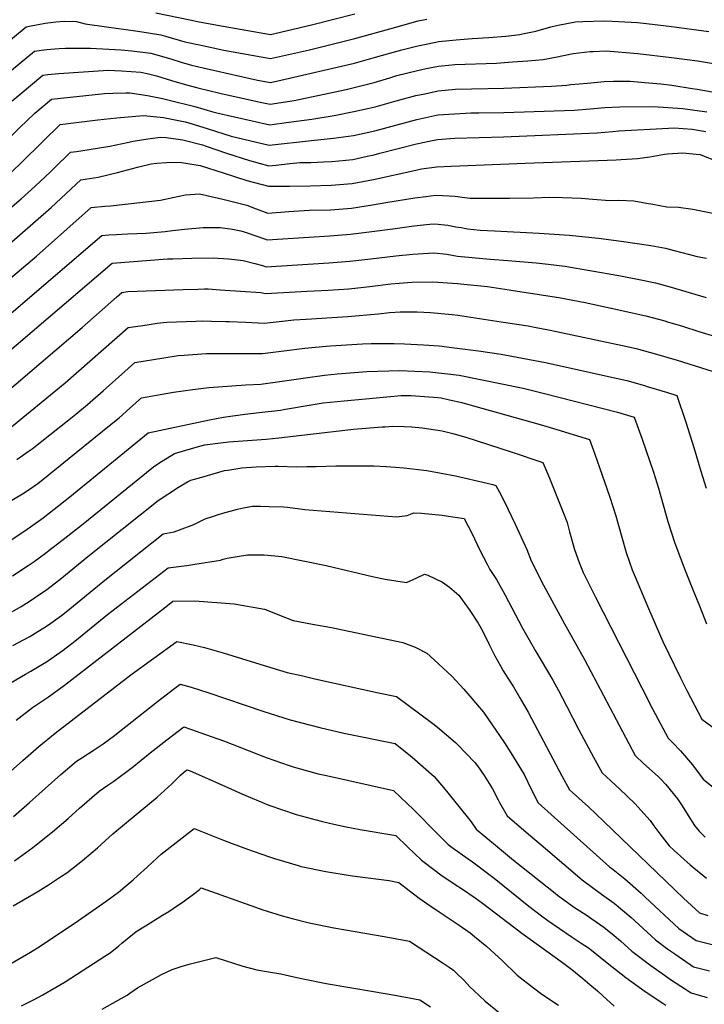
# Model space of a CAD drawing. Units: inches. Extents: x 2640970 to 2646306, y 1511813 to 1517305.
# Drawn here: x 2645082 to 2645603, y 1513953 to 1514702 of the extents above; entities that cross this region are included whole.
import ezdxf

# ---------------------------------------------------------------- set-up
doc = ezdxf.new("R2010")
doc.units = ezdxf.units.IN
doc.header["$MEASUREMENT"] = 0
doc.layers.add('tile_2641_27_contour_10ft', color=252, linetype='Continuous')

msp = doc.modelspace()

# ---------------------------------------------------------------- linework, layer by layer
at = {"layer": 'tile_2641_27_contour_10ft'}
for points, elevation in [([(2645185.67, 1514707.69), (2645211.7, 1514702.21), (2645218.76, 1514700.84), (2645236.88, 1514697.55), (2645273.12, 1514691.14), (2645289.15, 1514694.9), (2645305.19, 1514698.78), (2645337.22, 1514706.74)], 9680), ([(2645000, 1514624.98), (2645010.35, 1514633.61), (2645087.09, 1514696.85), (2645089.74, 1514697.44), (2645101.61, 1514699.7), (2645109.71, 1514700.7), (2645115.96, 1514701.12), (2645125.47, 1514701.03), (2645132.07, 1514699.3), (2645148.27, 1514696.85), (2645170.29, 1514693.97), (2645175.32, 1514693.18), (2645189.5, 1514690.92), (2645193.15, 1514689.86), (2645207.95, 1514685.61), (2645219.06, 1514683.17), (2645237.39, 1514679.28), (2645273.02, 1514672.86), (2645289.05, 1514676.37), (2645302.65, 1514679.53), (2645337.05, 1514688.02), (2645368.4, 1514696.78), (2645385.25, 1514701.36), (2645391.94, 1514702.73)], 9690), ([(2645011.57, 1514610.8), (2645093.48, 1514678.48), (2645100.47, 1514679.35), (2645102.81, 1514679.62), (2645108.84, 1514680.2), (2645112.24, 1514680.45), (2645117.11, 1514680.66), (2645121.87, 1514680.71), (2645136.15, 1514680.65), (2645159.43, 1514679.44), (2645167.62, 1514678.62), (2645182.04, 1514676.81), (2645193.63, 1514673.6), (2645198.01, 1514672.2), (2645205.05, 1514670.07), (2645212.87, 1514667.69), (2645227.41, 1514664.37), (2645263.04, 1514656.39), (2645272.92, 1514654.58), (2645280.95, 1514656.25), (2645336.87, 1514669.28), (2645352.9, 1514673.78), (2645372.86, 1514679.38), (2645385.01, 1514682.44), (2645392.65, 1514684.01), (2645401.1, 1514685.69), (2645414.36, 1514687.06), (2645426.39, 1514688), (2645439.18, 1514688.74), (2645451.98, 1514689.9), (2645462.62, 1514691.09), (2645464.8, 1514691.54), (2645474.76, 1514693.68), (2645486.34, 1514696.87), (2645491.77, 1514698.29), (2645498.4, 1514699.56), (2645505.18, 1514700.64), (2645510.65, 1514701.09), (2645526.6, 1514701.56), (2645533.05, 1514701.29), (2645552.16, 1514700.15), (2645556.92, 1514699.63), (2645576.28, 1514697.38), (2645606.59, 1514693.33)], 9700), ([(2645076.48, 1514640.57), (2645082.58, 1514645.7), (2645099.87, 1514660.11), (2645103.58, 1514660.54), (2645109.23, 1514661.18), (2645111.95, 1514661.39), (2645149.41, 1514663.82), (2645159.58, 1514663.43), (2645174.44, 1514662.44), (2645179.09, 1514661.37), (2645186.26, 1514659.67), (2645197.66, 1514656.1), (2645209.16, 1514652.72), (2645217.62, 1514650.42), (2645234.43, 1514646.41), (2645265.05, 1514639.63), (2645272.7, 1514637.96), (2645290.92, 1514640.85), (2645330.55, 1514649.34), (2645336.7, 1514650.68), (2645351.78, 1514654.63), (2645363.83, 1514658.21), (2645369.19, 1514659.79), (2645384.79, 1514663.76), (2645387.25, 1514664.27), (2645391.5, 1514665.11), (2645400.86, 1514666.94), (2645408.43, 1514667.69), (2645413.38, 1514668.15), (2645444.97, 1514669.38), (2645457.07, 1514670.17), (2645468.74, 1514671.05), (2645480.39, 1514671.96), (2645489.89, 1514673.86), (2645503.32, 1514676.53), (2645516.1, 1514678.15), (2645518.59, 1514678.24), (2645528.38, 1514678.59), (2645552.58, 1514676.5), (2645578.1, 1514673.6), (2645597.92, 1514670.99), (2645625.05, 1514666.59)], 9710), ([(2645068.47, 1514606.84), (2645082.41, 1514620.37), (2645087.53, 1514625.3), (2645093.69, 1514631.22), (2645106.27, 1514641.75), (2645146.67, 1514646.16), (2645153.1, 1514646.54), (2645162.84, 1514646.78), (2645166.04, 1514646.56), (2645179.35, 1514644.71), (2645190.83, 1514642.27), (2645194.78, 1514641.36), (2645215.4, 1514636.22), (2645229.18, 1514632.17), (2645232.08, 1514631.51), (2645272.4, 1514622.37), (2645286.83, 1514624.3), (2645304.5, 1514626.75), (2645321.57, 1514629.39), (2645336.53, 1514632.36), (2645348.16, 1514634.98), (2645352.56, 1514636.13), (2645368.59, 1514640.55), (2645383.69, 1514644.56), (2645390.46, 1514646), (2645400.63, 1514648.16), (2645413.85, 1514649.48), (2645426.02, 1514649.82), (2645450.65, 1514650.16), (2645486.7, 1514651.72), (2645498.49, 1514652.47), (2645501.5, 1514652.92), (2645514.25, 1514654.14), (2645526.99, 1514655.25), (2645533.97, 1514655.62), (2645539.68, 1514655.63), (2645546.54, 1514655.53), (2645557.89, 1514654.57), (2645570.03, 1514653.41), (2645578.27, 1514652.47), (2645593.78, 1514649.97), (2645597.56, 1514649.36), (2645636.28, 1514642.58)], 9720), ([(2645071.4, 1514582.06), (2645082.99, 1514593.03), (2645100.28, 1514610.13), (2645113.03, 1514622.7), (2645141.65, 1514626.18), (2645156.02, 1514627.76), (2645176.42, 1514629.54), (2645191.55, 1514627.9), (2645208.08, 1514624.49), (2645210.98, 1514623.83), (2645225.48, 1514619.27), (2645242.96, 1514613.81), (2645272.1, 1514606.78), (2645304.18, 1514610.38), (2645320.82, 1514612.26), (2645336.17, 1514614.19), (2645352.35, 1514617.88), (2645368.37, 1514622.15), (2645384.39, 1514626.46), (2645400.4, 1514629.81), (2645412.91, 1514630.76), (2645425.42, 1514631.36), (2645431.54, 1514631.52), (2645450.42, 1514631.6), (2645504.43, 1514633.6), (2645516.12, 1514634.42), (2645527.48, 1514635.56), (2645538.7, 1514636.08), (2645564.14, 1514636.37), (2645586.8, 1514634.85), (2645605.03, 1514632.26)], 9730), ([(2645033.75, 1514523.94), (2645083.2, 1514565.9), (2645094.06, 1514575.6), (2645105.56, 1514586.6), (2645108.12, 1514589.11), (2645120.91, 1514601.56), (2645125.32, 1514602.08), (2645135.1, 1514603.63), (2645150.65, 1514606.17), (2645165.25, 1514609.01), (2645168.58, 1514609.93), (2645179.77, 1514611.62), (2645189.42, 1514613.05), (2645193.62, 1514612.59), (2645206.4, 1514610.96), (2645221.28, 1514607.03), (2645224.09, 1514606.14), (2645239.46, 1514600.65), (2645256.92, 1514595.23), (2645271.81, 1514591.19), (2645277.21, 1514591.74), (2645287.84, 1514592.88), (2645295.55, 1514593.57), (2645303.8, 1514593.67), (2645313.45, 1514594.13), (2645319.71, 1514594.45), (2645335.65, 1514596.04), (2645346.67, 1514598.41), (2645351.81, 1514599.52), (2645356.26, 1514600.75), (2645384.15, 1514607.98), (2645393.78, 1514609.96), (2645400.16, 1514611.18), (2645413.14, 1514612.11), (2645450.19, 1514613.12), (2645521.59, 1514616.2), (2645533.15, 1514617.15), (2645538.02, 1514617.63), (2645575.75, 1514619.9), (2645580.22, 1514620.09), (2645593.79, 1514619.08), (2645604.21, 1514617.23)], 9740), ([(2645068.28, 1514526.51), (2645106.11, 1514559.37), (2645128.79, 1514580.42), (2645141.83, 1514582.47), (2645156.66, 1514585.93), (2645171.74, 1514590.05), (2645182.26, 1514592.56), (2645186.41, 1514593.07), (2645193.97, 1514593.69), (2645203.87, 1514593.94), (2645219.61, 1514591.29), (2645237.1, 1514585.81), (2645254.89, 1514579.86), (2645271.5, 1514575.54), (2645287.39, 1514575.58), (2645303.29, 1514575.9), (2645319.19, 1514576.36), (2645335.11, 1514577.68), (2645351.27, 1514580.83), (2645383.6, 1514587.89), (2645387.88, 1514588.71), (2645399.67, 1514590.43), (2645410.42, 1514590.97), (2645466.7, 1514593.15), (2645536.03, 1514595.66), (2645539.75, 1514595.87), (2645552.12, 1514596.61), (2645561.72, 1514598.09), (2645572.87, 1514600.05), (2645575.03, 1514600.3), (2645586.66, 1514600.91), (2645596.84, 1514600.05), (2645599.85, 1514599.62), (2645600.42, 1514599.49), (2645613.27, 1514594.43)], 9750), ([(2645039.27, 1514475.32), (2645094.91, 1514522.39), (2645136.68, 1514559.28), (2645146.97, 1514560.32), (2645151.15, 1514560.62), (2645189.43, 1514565.08), (2645198.7, 1514567.05), (2645208.39, 1514569.08), (2645218.9, 1514569.78), (2645224.6, 1514568.55), (2645236.76, 1514565.74), (2645251.95, 1514561.95), (2645255.12, 1514561.1), (2645262.21, 1514558.45), (2645270.92, 1514555.14), (2645286.84, 1514556.34), (2645302.33, 1514557.32), (2645318.64, 1514557.63), (2645334.57, 1514558.84), (2645350.7, 1514561.33), (2645360.65, 1514563.28), (2645382.86, 1514566.71), (2645391.2, 1514567.87), (2645398.89, 1514568.82), (2645408.86, 1514568.3), (2645413.43, 1514567.93), (2645418.82, 1514567.22), (2645424.95, 1514566.51), (2645437.52, 1514566.41), (2645454.74, 1514566.44), (2645473.19, 1514566.69), (2645485.46, 1514567.33), (2645495.29, 1514567.07), (2645509.36, 1514566.48), (2645518.3, 1514565.76), (2645531.28, 1514564.85), (2645538.13, 1514565.03), (2645549.55, 1514564.36), (2645559.21, 1514562.75), (2645563.84, 1514561.84), (2645574.61, 1514559.86), (2645583.49, 1514559.59), (2645594.39, 1514558.1), (2645615.93, 1514553.9)], 9760), ([(2645057.7, 1514463.71), (2645144.56, 1514538.13), (2645150.09, 1514538.56), (2645155.85, 1514538.95), (2645164.25, 1514539.27), (2645178.33, 1514539.81), (2645192.85, 1514541.24), (2645198.46, 1514541.85), (2645207.52, 1514542.98), (2645221.88, 1514544.08), (2645234.76, 1514544.3), (2645244.14, 1514542.91), (2645250.54, 1514541.58), (2645252.89, 1514540.9), (2645255.22, 1514540.09), (2645268.43, 1514535.47), (2645270.35, 1514534.75), (2645302.16, 1514536.8), (2645318.08, 1514537.89), (2645333.99, 1514539.11), (2645350.02, 1514541.01), (2645366.05, 1514543.08), (2645382.08, 1514545.34), (2645394.12, 1514546.67), (2645398.1, 1514547.01), (2645408.05, 1514545.9), (2645413.95, 1514544.78), (2645417.98, 1514544.08), (2645422.92, 1514543.26), (2645432.46, 1514542.25), (2645443.5, 1514541.54), (2645477.4, 1514539.96), (2645500.33, 1514538.31), (2645522.52, 1514536.04), (2645539.74, 1514533.79), (2645562.27, 1514530.35), (2645573.47, 1514528.39), (2645580.19, 1514526.61), (2645597.73, 1514522.05), (2645604.7, 1514520.85)], 9770), ([(2645006.29, 1514392.21), (2645152.45, 1514516.99), (2645194.54, 1514520.28), (2645198.63, 1514520.45), (2645213.03, 1514520.93), (2645229.26, 1514521.15), (2645241.16, 1514520.28), (2645250.25, 1514519.4), (2645252.27, 1514518.99), (2645261.02, 1514516.8), (2645266.92, 1514515.25), (2645269.77, 1514514.35), (2645317.46, 1514517.36), (2645333.32, 1514518.54), (2645349.3, 1514520.33), (2645368.47, 1514522.72), (2645381.31, 1514524), (2645397.3, 1514525.01), (2645407.25, 1514523.84), (2645415.16, 1514522.42), (2645440.23, 1514519.97), (2645453.6, 1514518.99), (2645475.08, 1514517.25), (2645484.34, 1514516.17), (2645496.83, 1514514.62), (2645517.5, 1514511.17), (2645538.01, 1514507.58), (2645554.8, 1514504.4), (2645565.89, 1514502.06), (2645576.13, 1514499.37), (2645604.45, 1514490.91)], 9780), ([(2645058.45, 1514407.36), (2645129.8, 1514468.11), (2645155.72, 1514491.26), (2645159.77, 1514494.74), (2645164.56, 1514495.45), (2645206.46, 1514496.93), (2645217.78, 1514497.31), (2645222.79, 1514497.47), (2645225.68, 1514497.39), (2645234.76, 1514496.85), (2645265.61, 1514494.73), (2645269.19, 1514493.95), (2645300.92, 1514495.64), (2645316.78, 1514496.54), (2645332.64, 1514497.58), (2645348.62, 1514499.38), (2645364.6, 1514501.29), (2645370.84, 1514501.87), (2645380.56, 1514502.48), (2645396.5, 1514502.88), (2645415.23, 1514501.63), (2645417.56, 1514501.42), (2645438.04, 1514499.14), (2645454.69, 1514496.65), (2645457.66, 1514496.21), (2645492.45, 1514490.82), (2645512.53, 1514486.99), (2645532.1, 1514482.79), (2645558.57, 1514476.86), (2645573.01, 1514473.03), (2645575.18, 1514472.42), (2645586.46, 1514469.06), (2645598.98, 1514465.14), (2645611.5, 1514461.32)], 9790), ([(2645073.21, 1514390.22), (2645087.41, 1514401.73), (2645116.79, 1514425.89), (2645164.83, 1514468.03), (2645175.82, 1514469.7), (2645180.67, 1514470.44), (2645186.84, 1514471.25), (2645194.1, 1514472.06), (2645216.1, 1514473), (2645221.64, 1514473.12), (2645228.23, 1514472.97), (2645239, 1514472.71), (2645241.66, 1514472.64), (2645254.29, 1514472), (2645268.12, 1514471.42), (2645284.26, 1514473.25), (2645290.65, 1514473.95), (2645300.23, 1514474.46), (2645331.95, 1514476.31), (2645354.87, 1514478.52), (2645363.89, 1514479.4), (2645371.61, 1514479.95), (2645384.67, 1514479.89), (2645394.77, 1514479.46), (2645411.21, 1514477.86), (2645415.45, 1514477.35), (2645451.82, 1514471.9), (2645469.1, 1514469.28), (2645473.78, 1514468.37), (2645485.76, 1514466), (2645540.87, 1514454.35), (2645551.26, 1514452.09), (2645566.82, 1514447.75), (2645582.3, 1514443.13), (2645613.82, 1514433.21)], 9800), ([(2645080.04, 1514367.58), (2645088.75, 1514373.65), (2645091.71, 1514375.78), (2645118.49, 1514397.09), (2645124.82, 1514402.13), (2645133.8, 1514409.5), (2645145.75, 1514419.84), (2645162.24, 1514434.51), (2645169.89, 1514441.31), (2645191.81, 1514444.96), (2645202.8, 1514446.64), (2645207.32, 1514447.04), (2645224.14, 1514448.28), (2645226.98, 1514448.31), (2645239.19, 1514448.37), (2645248.17, 1514448.36), (2645259.26, 1514448.17), (2645266.89, 1514448.24), (2645283.05, 1514450.28), (2645299.21, 1514452.33), (2645315.34, 1514453.89), (2645318.73, 1514454.14), (2645342.91, 1514455.65), (2645349.62, 1514455.78), (2645367.02, 1514455.97), (2645374.9, 1514455.72), (2645389.53, 1514454.94), (2645401.23, 1514454.01), (2645410.89, 1514452.94), (2645431.29, 1514450.42), (2645448.5, 1514447.76), (2645482.36, 1514441.36), (2645533.72, 1514430.11), (2645544.07, 1514427.75), (2645557.63, 1514423.82), (2645559.59, 1514423.25), (2645575.03, 1514418.52), (2645582.1, 1514416.25), (2645588.94, 1514395.89), (2645595.17, 1514376.64), (2645600.51, 1514358.78), (2645604.52, 1514345.87)], 9810), ([(2645073.22, 1514334.73), (2645084.37, 1514341.5), (2645088.6, 1514344.36), (2645096.08, 1514349.43), (2645105.06, 1514356.61), (2645150.53, 1514393.47), (2645157.81, 1514399.39), (2645166.08, 1514406.71), (2645174.94, 1514414.59), (2645194.93, 1514418.11), (2645199.33, 1514418.87), (2645213.94, 1514420.91), (2645225.98, 1514422.3), (2645254.28, 1514424.41), (2645265.67, 1514425.05), (2645281.83, 1514427.14), (2645299.61, 1514429.75), (2645314.16, 1514431.86), (2645323.68, 1514432.77), (2645330.28, 1514433.38), (2645346.31, 1514434.69), (2645371.32, 1514435.3), (2645394.36, 1514434.39), (2645416.46, 1514431.9), (2645465.17, 1514421.78), (2645481.56, 1514417.86), (2645536.97, 1514403.68), (2645549.73, 1514399.86), (2645555.87, 1514382.96), (2645564.39, 1514357.96), (2645568.1, 1514345.8), (2645575.41, 1514320.37), (2645580.3, 1514304.78), (2645581.29, 1514301.93), (2645588.59, 1514282.98), (2645594.03, 1514269.19), (2645599.4, 1514256.11), (2645604.63, 1514242.42)], 9820), ([(2645075.02, 1514305.81), (2645086.11, 1514313.22), (2645092.24, 1514317.54), (2645100.05, 1514323.27), (2645120.36, 1514339.06), (2645180, 1514387.87), (2645226.52, 1514397.87), (2645237.17, 1514399.93), (2645253.59, 1514402.16), (2645264.47, 1514403.35), (2645280.63, 1514405.21), (2645282.85, 1514405.53), (2645305.43, 1514409.42), (2645313, 1514410.6), (2645329.13, 1514412.36), (2645361.44, 1514415.4), (2645372.46, 1514416.24), (2645380.15, 1514416.32), (2645400.3, 1514414.85), (2645402.81, 1514414.54), (2645409.23, 1514413.08), (2645418.49, 1514410.85), (2645421.02, 1514410.17), (2645478.22, 1514394.22), (2645490.78, 1514390.46), (2645515.75, 1514382.87), (2645519.81, 1514371.7), (2645523.43, 1514361.44), (2645531.11, 1514339.01), (2645535.66, 1514324.58), (2645539.74, 1514310.25), (2645543.61, 1514296.91), (2645548.27, 1514283.64), (2645550.44, 1514278.29), (2645560.61, 1514254.06), (2645571.63, 1514229.06), (2645584.83, 1514201.44), (2645589.66, 1514191.76), (2645601.31, 1514169.96), (2645610.67, 1514163.14)], 9830), ([(2645076.79, 1514278.95), (2645088.57, 1514286.83), (2645093.16, 1514290.02), (2645100.9, 1514295.53), (2645106.7, 1514300.04), (2645111.89, 1514304.09), (2645129.22, 1514317.71), (2645183.89, 1514362.12), (2645188.12, 1514364.76), (2645200.06, 1514372.05), (2645218.12, 1514377.55), (2645223.02, 1514378.64), (2645235.05, 1514380.39), (2645241.2, 1514381.01), (2645269.66, 1514383.15), (2645279.43, 1514384.07), (2645336.16, 1514390.61), (2645357.85, 1514392.39), (2645360.19, 1514392.57), (2645366.11, 1514392.84), (2645374.83, 1514392.71), (2645380.5, 1514392.44), (2645388.29, 1514391.78), (2645403.51, 1514389.51), (2645411.71, 1514387.4), (2645421.58, 1514384.53), (2645456.21, 1514373.38), (2645480.13, 1514365.27), (2645483.31, 1514358.1), (2645485.32, 1514353.26), (2645495.87, 1514326.78), (2645498.63, 1514319.53), (2645500.52, 1514312.64), (2645504.28, 1514298.97), (2645507.8, 1514289.15), (2645510.79, 1514281.6), (2645520.26, 1514262.76), (2645555.6, 1514193.67), (2645563.75, 1514177.91), (2645575.48, 1514155.43), (2645579.06, 1514151.92), (2645585.05, 1514145.8), (2645594.04, 1514135.23), (2645602.3, 1514124.26), (2645615.36, 1514113.6)], 9840), ([(2645076.82, 1514251.99), (2645083.38, 1514255.65), (2645089.4, 1514259.56), (2645099.88, 1514266.65), (2645101.74, 1514267.94), (2645112.74, 1514276.34), (2645133.99, 1514293.63), (2645187.61, 1514336.5), (2645203.1, 1514346.52), (2645209.88, 1514350.64), (2645212.33, 1514351.75), (2645220.75, 1514354.26), (2645237.96, 1514359.14), (2645240.43, 1514359.59), (2645251.07, 1514361.24), (2645262.1, 1514361.94), (2645276.64, 1514362.63), (2645278.84, 1514362.51), (2645292.84, 1514362.11), (2645300.59, 1514362.14), (2645307.75, 1514362.19), (2645322.81, 1514362.84), (2645334.99, 1514362.87), (2645347.47, 1514362.84), (2645351.51, 1514362.73), (2645361.06, 1514362.21), (2645368.08, 1514361.79), (2645374.55, 1514361.34), (2645391.92, 1514359.12), (2645413.77, 1514355.04), (2645437.97, 1514349.64), (2645442.21, 1514348.49), (2645444.52, 1514347.67), (2645448.48, 1514340.41), (2645453.91, 1514329.62), (2645459.16, 1514318.37), (2645468, 1514298.96), (2645471.46, 1514290.34), (2645480.78, 1514271.83), (2645496.8, 1514242.53), (2645511.95, 1514215.37), (2645550.42, 1514142.21), (2645556.93, 1514136.26), (2645567.86, 1514126.32), (2645569.89, 1514124.35), (2645573.9, 1514120.32), (2645582.68, 1514109.26), (2645586.15, 1514103.95), (2645590.72, 1514096.53), (2645595.7, 1514089.07), (2645599.15, 1514084.7), (2645603.71, 1514080.09)], 9850), ([(2645077.07, 1514226.05), (2645089.84, 1514232.88), (2645093.86, 1514235.27), (2645102.57, 1514240.63), (2645105.86, 1514242.97), (2645113.88, 1514248.84), (2645117.43, 1514251.62), (2645146.86, 1514275.69), (2645191.34, 1514310.88), (2645199.73, 1514312.52), (2645203.79, 1514313.97), (2645214.71, 1514318.15), (2645223.3, 1514322.34), (2645228.85, 1514324.3), (2645233.36, 1514325.83), (2645236.65, 1514326.74), (2645247.99, 1514329.78), (2645252.49, 1514330.73), (2645259.24, 1514332), (2645265.35, 1514332.1), (2645272.02, 1514331.91), (2645283.04, 1514331.48), (2645285.95, 1514331.22), (2645299.01, 1514329.64), (2645368.86, 1514323.93), (2645376.94, 1514325.03), (2645382.06, 1514326.99), (2645387.86, 1514326.61), (2645403.57, 1514325.25), (2645406.56, 1514324.81), (2645420.31, 1514322.66), (2645426.34, 1514311.12), (2645432.08, 1514299.09), (2645438.1, 1514287.32), (2645439.94, 1514283.96), (2645444.92, 1514276.32), (2645451.24, 1514264.84), (2645464.81, 1514239.31), (2645474.82, 1514221.55), (2645487.9, 1514199.5), (2645492.11, 1514191.65), (2645498.25, 1514180.04), (2645507.56, 1514161.76), (2645518.82, 1514141), (2645525.36, 1514128.99), (2645531.87, 1514122.95), (2645538.75, 1514116.7), (2645550.14, 1514105.64), (2645561.91, 1514092.91), (2645564.77, 1514088.83), (2645569.2, 1514082.71), (2645576.41, 1514073.53), (2645580.19, 1514069.99), (2645592.4, 1514059.12), (2645604.77, 1514048.98)], 9860), ([(2645074.93, 1514197.27), (2645086.55, 1514204.22), (2645090.64, 1514206.43), (2645103.38, 1514214.01), (2645115.34, 1514222.55), (2645124.23, 1514229.35), (2645127.04, 1514231.55), (2645149.02, 1514249.5), (2645195.07, 1514285.25), (2645209.31, 1514287.01), (2645215.41, 1514287.84), (2645234.93, 1514291.08), (2645236.88, 1514291.71), (2645240.15, 1514292.5), (2645247.55, 1514293.84), (2645255.47, 1514295.03), (2645268.26, 1514294.99), (2645281.58, 1514293.71), (2645315.37, 1514286.82), (2645351.62, 1514278.34), (2645360.23, 1514276.58), (2645376.51, 1514274.02), (2645384.23, 1514277.42), (2645390.11, 1514280.27), (2645392.59, 1514279.48), (2645403.79, 1514274.12), (2645409.08, 1514270.34), (2645416.22, 1514264.39), (2645424.62, 1514252.54), (2645430.96, 1514243.1), (2645433.02, 1514239.53), (2645437.78, 1514230.11), (2645439.4, 1514226.67), (2645443.73, 1514218.12), (2645448.14, 1514210.08), (2645450.09, 1514206.61), (2645453.5, 1514201.24), (2645457.98, 1514194.51), (2645462.76, 1514186.18), (2645469.06, 1514175.17), (2645471.68, 1514170.5), (2645494.62, 1514126.87), (2645500.46, 1514116.15), (2645502.72, 1514114.14), (2645514.86, 1514103.32), (2645526.51, 1514092.11), (2645587.15, 1514033.64), (2645599.33, 1514022.6), (2645605.75, 1514020.41)], 9870), ([(2645079.6, 1514169.07), (2645092.02, 1514178.88), (2645095.73, 1514181.37), (2645104.21, 1514186.91), (2645116.15, 1514195.7), (2645193.42, 1514255.54), (2645198.79, 1514259.63), (2645215.56, 1514259.91), (2645245.4, 1514257.63), (2645268.47, 1514253.67), (2645270.55, 1514252.97), (2645279.89, 1514249.16), (2645290.24, 1514244.98), (2645305.03, 1514242.22), (2645319.37, 1514239.64), (2645337.4, 1514235.94), (2645373.75, 1514228.26), (2645382.97, 1514224.8), (2645391.93, 1514220.13), (2645397.23, 1514215.43), (2645411.16, 1514202.39), (2645420.2, 1514192.79), (2645435.15, 1514175.17), (2645451.17, 1514151.94), (2645455.81, 1514144.42), (2645465.98, 1514127.79), (2645471.35, 1514116.61), (2645476.78, 1514106.19), (2645530.86, 1514057.63), (2645533.77, 1514055.46), (2645542.55, 1514048.44), (2645555.04, 1514037.37), (2645557.97, 1514034.5), (2645583.79, 1514010.52), (2645596.78, 1514001.42), (2645608.94, 1513998.43)], 9880), ([(2645025.16, 1514085.61), (2645084.54, 1514138.58), (2645096.8, 1514149.23), (2645109.16, 1514159.38), (2645166.69, 1514203.7), (2645201.75, 1514229.17), (2645214.22, 1514226.5), (2645222.77, 1514224.37), (2645236.87, 1514220.42), (2645264.95, 1514211.69), (2645285.79, 1514205.57), (2645297.61, 1514202.81), (2645306.85, 1514200.69), (2645355.16, 1514189.92), (2645368.93, 1514187.22), (2645377.76, 1514180.7), (2645396.41, 1514166.68), (2645399.95, 1514163.89), (2645413.74, 1514152.21), (2645415.41, 1514150.64), (2645428.54, 1514136.88), (2645430.51, 1514134.45), (2645435.67, 1514127), (2645441.82, 1514116.89), (2645446.24, 1514108.63), (2645447.28, 1514106.49), (2645453.09, 1514096.24), (2645467.58, 1514083.81), (2645482.16, 1514071.42), (2645510.25, 1514047.54), (2645524.9, 1514036.67), (2645534.53, 1514029.92), (2645547.17, 1514019.18), (2645559.58, 1514007.92), (2645565.97, 1514002), (2645575.35, 1513994.94), (2645580.65, 1513991.21), (2645594.94, 1513981.51), (2645607.08, 1513978.37)], 9890), ([(2645077.44, 1514095.76), (2645089.68, 1514106.44), (2645113.51, 1514127.7), (2645125.42, 1514137.87), (2645129.42, 1514140.57), (2645138.95, 1514146.55), (2645145.58, 1514151.06), (2645150.61, 1514154.73), (2645153.27, 1514156.81), (2645162.95, 1514164.42), (2645186.98, 1514183.42), (2645199.23, 1514192.84), (2645204.37, 1514196.61), (2645212.53, 1514194.27), (2645225.34, 1514190.19), (2645267.14, 1514176.08), (2645288, 1514169.55), (2645310.42, 1514163.64), (2645328.72, 1514159.3), (2645367.81, 1514151.38), (2645380.72, 1514140.89), (2645397.42, 1514126.2), (2645405.9, 1514116.3), (2645425.66, 1514091.84), (2645429.41, 1514086.28), (2645444.2, 1514073.98), (2645458.02, 1514062.64), (2645489.5, 1514037.37), (2645491.47, 1514035.89), (2645504.29, 1514026.57), (2645508.32, 1514023.95), (2645513.9, 1514020.43), (2645517.57, 1514018.03), (2645526.65, 1514011.71), (2645534.58, 1514005.16), (2645539.37, 1514001.16), (2645548.01, 1513993.42), (2645562.33, 1513982.45), (2645573.46, 1513974.51), (2645577.36, 1513971.83), (2645593.1, 1513961.59), (2645605.2, 1513958.06)], 9900), ([(2645078.25, 1514062.18), (2645092.17, 1514072.2), (2645094.83, 1514074.29), (2645107.13, 1514084.29), (2645119.05, 1514094.45), (2645127.61, 1514102.21), (2645142.57, 1514115.18), (2645149.22, 1514119.68), (2645153.84, 1514122.82), (2645167.67, 1514133.25), (2645181.34, 1514144.35), (2645194.16, 1514154.31), (2645207, 1514164.05), (2645212.93, 1514162.01), (2645227.85, 1514156.8), (2645237.91, 1514153.09), (2645269.59, 1514140.81), (2645287.12, 1514134.64), (2645290.21, 1514133.55), (2645309.37, 1514128.44), (2645315.64, 1514126.94), (2645366.69, 1514115.55), (2645377.31, 1514105.52), (2645381.52, 1514101.46), (2645400.96, 1514081.59), (2645408.19, 1514074.49), (2645411.34, 1514072.15), (2645423.29, 1514063.63), (2645426.63, 1514061.45), (2645443.19, 1514048.92), (2645469.6, 1514027.63), (2645479.19, 1514020.22), (2645483.98, 1514016.63), (2645501.74, 1514004.43), (2645509.5, 1513999.39), (2645515.06, 1513995.76), (2645518.6, 1513993.13), (2645529.22, 1513984.44), (2645543.32, 1513973.36), (2645558.16, 1513962.65), (2645571.55, 1513953.77), (2645573.77, 1513952.3)], 9910), ([(2645077.32, 1514027.87), (2645096.1, 1514038.88), (2645104.14, 1514043.77), (2645113.25, 1514049.81), (2645118.09, 1514053.06), (2645130.04, 1514062.27), (2645141.31, 1514072.05), (2645153.11, 1514082.69), (2645163.33, 1514091.4), (2645175.12, 1514100.89), (2645186.71, 1514110.57), (2645197.88, 1514120.62), (2645204.63, 1514127.26), (2645208.43, 1514130.61), (2645209.62, 1514131.49), (2645211.97, 1514130.64), (2645238.21, 1514118.83), (2645251.13, 1514113), (2645271.83, 1514104.43), (2645292.44, 1514097.34), (2645311.59, 1514092.27), (2645318.95, 1514090.53), (2645330.57, 1514088.01), (2645341.31, 1514085.91), (2645368.28, 1514081.33), (2645377.35, 1514072.64), (2645387.97, 1514062.49), (2645398.29, 1514054.71), (2645402.72, 1514051.42), (2645413.56, 1514044.1), (2645418.43, 1514040.92), (2645428.8, 1514034.04), (2645434.28, 1514029.99), (2645464.17, 1514006.92), (2645494.05, 1513985.47), (2645502.23, 1513979.4), (2645510.56, 1513972.49), (2645515.87, 1513968.07), (2645521.76, 1513963.11), (2645525.96, 1513959.47), (2645534.48, 1513951.41)], 9920), ([(2645071.52, 1513981.63), (2645090.32, 1513992.69), (2645097.66, 1513997.2), (2645127.04, 1514016.59), (2645148.01, 1514031.28), (2645157.42, 1514038.32), (2645168.52, 1514047.63), (2645171.94, 1514050.71), (2645179.19, 1514057.34), (2645186.72, 1514064.3), (2645189.85, 1514067.06), (2645214.92, 1514086.75), (2645235.28, 1514078.71), (2645243.89, 1514075.26), (2645255.62, 1514070.93), (2645271.36, 1514065.47), (2645275.93, 1514063.95), (2645294.07, 1514058.53), (2645296.36, 1514057.86), (2645315.02, 1514053.86), (2645333.53, 1514051.01), (2645339.24, 1514050.29), (2645363.18, 1514047.24), (2645370.72, 1514045.72), (2645378.56, 1514039.43), (2645386.23, 1514033.73), (2645393.57, 1514028.62), (2645401.44, 1514023.4), (2645416.63, 1514013.22), (2645424.82, 1514007.27), (2645428.29, 1514004.61), (2645437.66, 1513996.78), (2645440.64, 1513994.19), (2645449.18, 1513986.22), (2645460.76, 1513975.11), (2645473.21, 1513965.36), (2645479.56, 1513960.69), (2645492.09, 1513952.22)], 9930), ([(2645083.68, 1513951.62), (2645093.58, 1513956.73), (2645099.87, 1513959.98), (2645116.77, 1513970.11), (2645147.01, 1513989.46), (2645150.94, 1513992.11), (2645157.62, 1513997.45), (2645160.02, 1513999.37), (2645167.98, 1514006.01), (2645170.92, 1514008.29), (2645177.99, 1514012.73), (2645190.95, 1514020.84), (2645195.72, 1514023.59), (2645198.94, 1514025.71), (2645207.69, 1514031.6), (2645216.52, 1514038.34), (2645218.92, 1514040.37), (2645220.34, 1514041.45), (2645261.5, 1514026.74), (2645266.52, 1514025.12), (2645281.99, 1514020.28), (2645289.39, 1514018.26), (2645302.32, 1514014.9), (2645321.23, 1514011.18), (2645330.13, 1514009.52), (2645359.57, 1514004.4), (2645378.73, 1514001.04), (2645404.5, 1513984.2), (2645409.01, 1513981.21), (2645412.21, 1513978.92), (2645414.56, 1513976.7), (2645420.02, 1513971.27), (2645425.01, 1513965.85), (2645427.64, 1513963.3), (2645436.23, 1513955.2), (2645467.64, 1513929.84)], 9940), ([(2645144.92, 1513949.2), (2645157.17, 1513955.93), (2645163.86, 1513959.81), (2645165.98, 1513961.26), (2645171.85, 1513965.32), (2645190.1, 1513975.55), (2645198.19, 1513979.51), (2645205.85, 1513982.02), (2645212.09, 1513983.72), (2645231.5, 1513988.53), (2645251.88, 1513982.04), (2645262.5, 1513979.03), (2645271.54, 1513977.72), (2645280.77, 1513976.07), (2645290.79, 1513973.91), (2645297.88, 1513972.34), (2645315.27, 1513968.79), (2645351.47, 1513962.66), (2645367.56, 1513959.85), (2645386.75, 1513956.35), (2645394.63, 1513950.85)], 9950)]:
    msp.add_lwpolyline(points, dxfattribs=dict(at, elevation=elevation))

doc.saveas('drawing.dxf')
